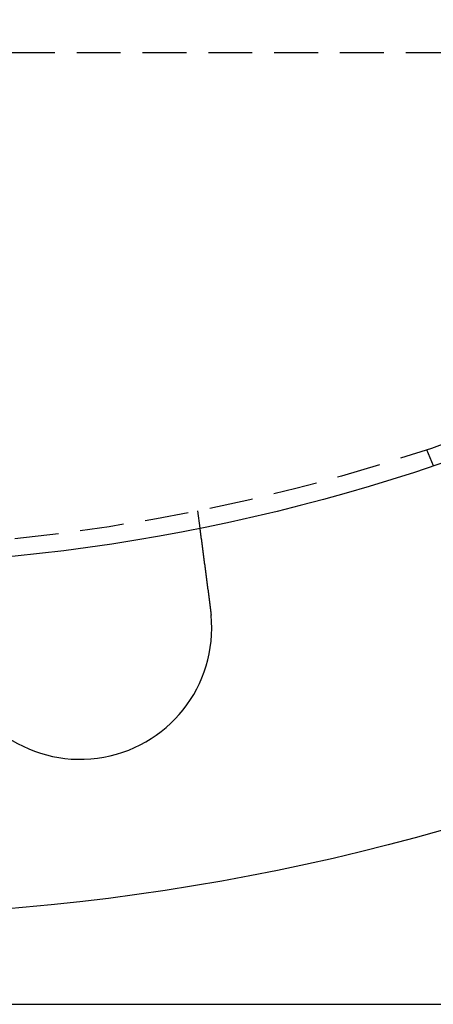
# Model space of a CAD drawing. Extents: x 1948 to 3083, y 329 to 908.
# Drawn here: x 2095 to 2119, y 329 to 386 of the extents above; entities that cross this region are included whole.
import ezdxf

# ---------------------------------------------------------------- set-up
doc = ezdxf.new("R2010")
doc.units = 0
doc.header["$LTSCALE"] = 10
doc.linetypes.add('AUSGEZOGEN', pattern=[0])
doc.linetypes.add('VERDECKT', pattern=[0.375, 0.25, -0.125])
doc.layers.get('0').update_dxf_attribs({"linetype": 'AUSGEZOGEN'})

# ---------------------------------------------------------------- blocks, each defined once
blk = doc.blocks.new('A$C23002731')
at = {"color": 1, "linetype": 'VERDECKT'}
for p, q in [((1360.369, 367.665), (1196.869, 367.665)), ((1280.304, 345.031), (1280.687, 344.105)), ((1267.249, 341.533), (1267.379, 340.539))]:
    blk.add_line(p, q, dxfattribs=at)
at = {"color": 3, "linetype": 'AUSGEZOGEN'}
blk.add_line((1245.619, 313.365), (1383.258, 313.365), dxfattribs=at)
at = {"color": 3}
for points in [[(1267.38, 340.539, 0), (1267.38, 340.539, 0), (1267.38, 340.539, 0), (1267.38, 340.539, 0), (1267.38, 340.539, 0), (1267.38, 340.539, 0), (1267.38, 340.538, 0), (1267.38, 340.538, 0), (1267.38, 340.538, 0), (1267.38, 340.538, 0), (1267.38, 340.537, 0), (1267.38, 340.537, 0), (1267.38, 340.537, 0), (1267.38, 340.536, 0), (1267.38, 340.536, 0), (1267.38, 340.535, 0), (1267.38, 340.535, 0), (1267.38, 340.534, 0), (1267.38, 340.534, 0), (1267.38, 340.533, 0), (1267.38, 340.532, 0), (1267.38, 340.532, 0), (1267.38, 340.531, 0), (1267.38, 340.53, 0), (1267.38, 340.529, 0), (1267.38, 340.529, 0), (1267.38, 340.528, 0), (1267.38, 340.527, 0), (1267.38, 340.526, 0), (1267.38, 340.525, 0), (1267.38, 340.524, 0), (1267.38, 340.523, 0), (1267.38, 340.522, 0), (1267.38, 340.521, 0), (1267.38, 340.52, 0), (1267.38, 340.518, 0), (1267.38, 340.517, 0), (1267.38, 340.516, 0), (1267.38, 340.515, 0), (1267.38, 340.513, 0), (1267.38, 340.512, 0), (1267.38, 340.511, 0), (1267.38, 340.509, 0), (1267.38, 340.508, 0), (1267.38, 340.506, 0), (1267.38, 340.505, 0), (1267.38, 340.503, 0), (1267.38, 340.502, 0), (1267.38, 340.5, 0), (1267.38, 340.498, 0), (1267.38, 340.496, 0), (1267.39, 340.495, 0), (1267.39, 340.493, 0), (1267.39, 340.491, 0), (1267.39, 340.489, 0), (1267.39, 340.487, 0), (1267.39, 340.485, 0), (1267.39, 340.483, 0), (1267.39, 340.481, 0), (1267.39, 340.479, 0), (1267.39, 340.477, 0), (1267.39, 340.475, 0), (1267.39, 340.473, 0), (1267.39, 340.471, 0), (1267.39, 340.469, 0), (1267.39, 340.466, 0), (1267.39, 340.464, 0), (1267.39, 340.462, 0), (1267.39, 340.459, 0), (1267.39, 340.457, 0), (1267.39, 340.455, 0), (1267.39, 340.452, 0), (1267.39, 340.45, 0), (1267.39, 340.447, 0), (1267.39, 340.444, 0), (1267.39, 340.442, 0), (1267.39, 340.439, 0), (1267.39, 340.436, 0), (1267.39, 340.434, 0), (1267.39, 340.431, 0), (1267.39, 340.428, 0), (1267.39, 340.425, 0), (1267.39, 340.422, 0), (1267.4, 340.419, 0), (1267.4, 340.416, 0), (1267.4, 340.413, 0), (1267.4, 340.41, 0), (1267.4, 340.407, 0), (1267.4, 340.404, 0), (1267.4, 340.401, 0), (1267.4, 340.398, 0), (1267.4, 340.394, 0), (1267.4, 340.391, 0), (1267.4, 340.388, 0), (1267.4, 340.385, 0), (1267.4, 340.381, 0), (1267.4, 340.378, 0), (1267.4, 340.374, 0), (1267.4, 340.371, 0), (1267.4, 340.368, 0), (1267.4, 340.364, 0), (1267.4, 340.361, 0), (1267.4, 340.357, 0), (1267.4, 340.353, 0), (1267.4, 340.35, 0), (1267.4, 340.346, 0), (1267.41, 340.342, 0), (1267.41, 340.339, 0), (1267.41, 340.335, 0), (1267.41, 340.331, 0), (1267.41, 340.327, 0), (1267.41, 340.323, 0), (1267.41, 340.32, 0), (1267.41, 340.316, 0), (1267.41, 340.312, 0), (1267.41, 340.308, 0), (1267.41, 340.304, 0), (1267.41, 340.3, 0), (1267.41, 340.296, 0), (1267.41, 340.292, 0), (1267.41, 340.288, 0), (1267.41, 340.284, 0), (1267.41, 340.279, 0), (1267.41, 340.275, 0), (1267.41, 340.271, 0), (1267.42, 340.267, 0), (1267.42, 340.263, 0), (1267.42, 340.258, 0), (1267.42, 340.254, 0), (1267.42, 340.25, 0), (1267.42, 340.245, 0), (1267.42, 340.241, 0), (1267.42, 340.237, 0), (1267.42, 340.232, 0), (1267.42, 340.228, 0), (1267.42, 340.223, 0), (1267.42, 340.219, 0), (1267.42, 340.215, 0), (1267.42, 340.21, 0), (1267.42, 340.205, 0), (1267.42, 340.201, 0), (1267.42, 340.196, 0), (1267.43, 340.192, 0), (1267.43, 340.187, 0), (1267.43, 340.182, 0), (1267.43, 340.178, 0), (1267.43, 340.173, 0), (1267.43, 340.168, 0), (1267.43, 340.164, 0), (1267.43, 340.159, 0), (1267.43, 340.154, 0), (1267.43, 340.149, 0), (1267.43, 340.145, 0), (1267.43, 340.14, 0), (1267.43, 340.135, 0), (1267.43, 340.13, 0), (1267.43, 340.125, 0), (1267.43, 340.12, 0), (1267.44, 340.115, 0), (1267.44, 340.109, 0), (1267.44, 340.104, 0), (1267.44, 340.099, 0), (1267.44, 340.094, 0), (1267.44, 340.088, 0), (1267.44, 340.083, 0), (1267.44, 340.078, 0), (1267.44, 340.072, 0), (1267.44, 340.067, 0), (1267.44, 340.061, 0), (1267.44, 340.056, 0), (1267.44, 340.05, 0), (1267.44, 340.045, 0), (1267.45, 340.039, 0), (1267.45, 340.033, 0), (1267.45, 340.027, 0), (1267.45, 340.022, 0), (1267.45, 340.016, 0), (1267.45, 340.01, 0), (1267.45, 340.004, 0), (1267.45, 339.998, 0), (1267.45, 339.992, 0), (1267.45, 339.986, 0), (1267.45, 339.98, 0), (1267.45, 339.974, 0), (1267.45, 339.968, 0), (1267.46, 339.962, 0), (1267.46, 339.956, 0), (1267.46, 339.949, 0), (1267.46, 339.943, 0), (1267.46, 339.937, 0), (1267.46, 339.93, 0), (1267.46, 339.924, 0), (1267.46, 339.918, 0), (1267.46, 339.911, 0), (1267.46, 339.905, 0), (1267.46, 339.898, 0), (1267.46, 339.892, 0), (1267.47, 339.885, 0), (1267.47, 339.878, 0), (1267.47, 339.872, 0), (1267.47, 339.865, 0), (1267.47, 339.858, 0), (1267.47, 339.851, 0), (1267.47, 339.845, 0), (1267.47, 339.838, 0), (1267.47, 339.831, 0), (1267.47, 339.824, 0), (1267.47, 339.817, 0), (1267.48, 339.81, 0), (1267.48, 339.803, 0), (1267.48, 339.796, 0), (1267.48, 339.789, 0), (1267.48, 339.782, 0), (1267.48, 339.775, 0), (1267.48, 339.767, 0), (1267.48, 339.76, 0), (1267.48, 339.753, 0), (1267.48, 339.746, 0), (1267.48, 339.738, 0), (1267.49, 339.731, 0), (1267.49, 339.724, 0), (1267.49, 339.716, 0), (1267.49, 339.709, 0), (1267.49, 339.701, 0), (1267.49, 339.694, 0), (1267.49, 339.686, 0), (1267.49, 339.679, 0), (1267.49, 339.671, 0), (1267.49, 339.663, 0), (1267.5, 339.656, 0), (1267.5, 339.648, 0), (1267.5, 339.64, 0), (1267.5, 339.633, 0), (1267.5, 339.625, 0), (1267.5, 339.617, 0), (1267.5, 339.609, 0), (1267.5, 339.601, 0), (1267.5, 339.593, 0), (1267.5, 339.585, 0), (1267.51, 339.578, 0), (1267.51, 339.57, 0), (1267.51, 339.562, 0), (1267.51, 339.554, 0), (1267.51, 339.545, 0), (1267.51, 339.537, 0), (1267.51, 339.529, 0), (1267.51, 339.521, 0), (1267.51, 339.513, 0), (1267.52, 339.505, 0), (1267.52, 339.497, 0), (1267.52, 339.489, 0), (1267.52, 339.48, 0), (1267.52, 339.472, 0), (1267.52, 339.464, 0), (1267.52, 339.456, 0), (1267.52, 339.447, 0), (1267.52, 339.439, 0), (1267.53, 339.431, 0), (1267.53, 339.422, 0), (1267.53, 339.414, 0), (1267.53, 339.405, 0), (1267.53, 339.397, 0), (1267.53, 339.389, 0), (1267.53, 339.38, 0), (1267.53, 339.372, 0), (1267.53, 339.363, 0), (1267.54, 339.355, 0), (1267.54, 339.346, 0), (1267.54, 339.338, 0), (1267.54, 339.329, 0), (1267.54, 339.321, 0), (1267.54, 339.312, 0), (1267.54, 339.304, 0), (1267.54, 339.295, 0), (1267.54, 339.286, 0), (1267.55, 339.278, 0), (1267.55, 339.269, 0), (1267.55, 339.261, 0), (1267.55, 339.252, 0), (1267.55, 339.243, 0), (1267.55, 339.235, 0), (1267.55, 339.226, 0), (1267.55, 339.217, 0), (1267.55, 339.209, 0), (1267.56, 339.2, 0), (1267.56, 339.191, 0), (1267.56, 339.183, 0), (1267.56, 339.174, 0), (1267.56, 339.165, 0), (1267.56, 339.156, 0), (1267.56, 339.148, 0), (1267.56, 339.139, 0), (1267.56, 339.13, 0), (1267.57, 339.122, 0), (1267.57, 339.113, 0), (1267.57, 339.104, 0), (1267.57, 339.095, 0), (1267.57, 339.087, 0), (1267.57, 339.078, 0), (1267.57, 339.069, 0), (1267.57, 339.06, 0), (1267.58, 339.051, 0), (1267.58, 339.042, 0), (1267.58, 339.033, 0), (1267.58, 339.024, 0), (1267.58, 339.015, 0), (1267.58, 339.006, 0), (1267.58, 338.997, 0), (1267.58, 338.988, 0), (1267.58, 338.979, 0), (1267.59, 338.969, 0), (1267.59, 338.96, 0), (1267.59, 338.951, 0), (1267.59, 338.941, 0), (1267.59, 338.932, 0), (1267.59, 338.922, 0), (1267.59, 338.913, 0), (1267.59, 338.903, 0), (1267.6, 338.894, 0), (1267.6, 338.884, 0), (1267.6, 338.875, 0), (1267.6, 338.865, 0), (1267.6, 338.855, 0), (1267.6, 338.845, 0), (1267.6, 338.836, 0), (1267.6, 338.826, 0), (1267.61, 338.816, 0), (1267.61, 338.806, 0), (1267.61, 338.796, 0), (1267.61, 338.786, 0), (1267.61, 338.776, 0), (1267.61, 338.766, 0), (1267.61, 338.756, 0), (1267.62, 338.746, 0), (1267.62, 338.735, 0), (1267.62, 338.725, 0), (1267.62, 338.715, 0), (1267.62, 338.705, 0), (1267.62, 338.694, 0), (1267.62, 338.684, 0), (1267.62, 338.674, 0), (1267.63, 338.663, 0), (1267.63, 338.653, 0), (1267.63, 338.643, 0), (1267.63, 338.632, 0), (1267.63, 338.622, 0), (1267.63, 338.611, 0), (1267.63, 338.6, 0), (1267.64, 338.59, 0), (1267.64, 338.579, 0), (1267.64, 338.569, 0), (1267.64, 338.558, 0), (1267.64, 338.547, 0), (1267.64, 338.536, 0), (1267.64, 338.526, 0), (1267.65, 338.515, 0), (1267.65, 338.504, 0), (1267.65, 338.493, 0), (1267.65, 338.482, 0), (1267.65, 338.471, 0), (1267.65, 338.461, 0), (1267.65, 338.45, 0), (1267.66, 338.439, 0), (1267.66, 338.428, 0), (1267.66, 338.417, 0), (1267.66, 338.406, 0), (1267.66, 338.395, 0), (1267.66, 338.383, 0), (1267.66, 338.372, 0), (1267.67, 338.361, 0), (1267.67, 338.35, 0), (1267.67, 338.339, 0), (1267.67, 338.328, 0), (1267.67, 338.316, 0), (1267.67, 338.305, 0), (1267.67, 338.294, 0), (1267.68, 338.283, 0), (1267.68, 338.271, 0), (1267.68, 338.26, 0), (1267.68, 338.249, 0), (1267.68, 338.237, 0), (1267.68, 338.226, 0), (1267.69, 338.215, 0), (1267.69, 338.203, 0), (1267.69, 338.192, 0), (1267.69, 338.18, 0), (1267.69, 338.169, 0), (1267.69, 338.157, 0), (1267.69, 338.146, 0), (1267.7, 338.134, 0), (1267.7, 338.123, 0), (1267.7, 338.111, 0), (1267.7, 338.1, 0), (1267.7, 338.088, 0), (1267.7, 338.077, 0), (1267.71, 338.065, 0), (1267.71, 338.054, 0), (1267.71, 338.042, 0), (1267.71, 338.03, 0), (1267.71, 338.019, 0), (1267.71, 338.007, 0), (1267.71, 337.996, 0), (1267.72, 337.984, 0), (1267.72, 337.972, 0), (1267.72, 337.961, 0), (1267.72, 337.949, 0), (1267.72, 337.937, 0), (1267.72, 337.926, 0), (1267.72, 337.914, 0), (1267.73, 337.902, 0), (1267.73, 337.891, 0), (1267.73, 337.879, 0), (1267.73, 337.867, 0), (1267.73, 337.856, 0), (1267.73, 337.844, 0), (1267.74, 337.833, 0), (1267.74, 337.821, 0), (1267.74, 337.809, 0), (1267.74, 337.798, 0), (1267.74, 337.786, 0), (1267.74, 337.774, 0), (1267.74, 337.763, 0), (1267.75, 337.751, 0), (1267.75, 337.739, 0), (1267.75, 337.728, 0), (1267.75, 337.716, 0), (1267.75, 337.704, 0), (1267.75, 337.693, 0), (1267.76, 337.681, 0), (1267.76, 337.669, 0), (1267.76, 337.658, 0), (1267.76, 337.646, 0), (1267.76, 337.635, 0), (1267.76, 337.623, 0), (1267.76, 337.612, 0), (1267.77, 337.6, 0), (1267.77, 337.588, 0), (1267.77, 337.577, 0), (1267.77, 337.565, 0), (1267.77, 337.554, 0), (1267.77, 337.542, 0), (1267.78, 337.531, 0), (1267.78, 337.519, 0), (1267.78, 337.508, 0), (1267.78, 337.496, 0), (1267.78, 337.485, 0), (1267.78, 337.474, 0), (1267.78, 337.462, 0), (1267.79, 337.451, 0), (1267.79, 337.439, 0), (1267.79, 337.428, 0), (1267.79, 337.416, 0), (1267.79, 337.404, 0), (1267.79, 337.393, 0), (1267.8, 337.381, 0), (1267.8, 337.369, 0), (1267.8, 337.358, 0), (1267.8, 337.346, 0), (1267.8, 337.334, 0), (1267.8, 337.322, 0), (1267.8, 337.31, 0), (1267.81, 337.298, 0), (1267.81, 337.286, 0), (1267.81, 337.274, 0), (1267.81, 337.262, 0), (1267.81, 337.25, 0), (1267.81, 337.238, 0), (1267.82, 337.226, 0), (1267.82, 337.213, 0), (1267.82, 337.201, 0), (1267.82, 337.189, 0), (1267.82, 337.177, 0), (1267.82, 337.164, 0), (1267.83, 337.152, 0), (1267.83, 337.14, 0), (1267.83, 337.127, 0), (1267.83, 337.115, 0), (1267.83, 337.102, 0), (1267.83, 337.09, 0), (1267.84, 337.077, 0), (1267.84, 337.065, 0), (1267.84, 337.052, 0), (1267.84, 337.04, 0), (1267.84, 337.027, 0), (1267.84, 337.015, 0), (1267.85, 337.002, 0), (1267.85, 336.989, 0), (1267.85, 336.977, 0), (1267.85, 336.964, 0), (1267.85, 336.951, 0), (1267.85, 336.938, 0), (1267.86, 336.926, 0), (1267.86, 336.913, 0), (1267.86, 336.9, 0), (1267.86, 336.887, 0), (1267.86, 336.874, 0), (1267.86, 336.861, 0), (1267.87, 336.848, 0), (1267.87, 336.836, 0), (1267.87, 336.823, 0), (1267.87, 336.81, 0), (1267.87, 336.797, 0), (1267.87, 336.784, 0), (1267.88, 336.771, 0), (1267.88, 336.758, 0), (1267.88, 336.745, 0), (1267.88, 336.732, 0), (1267.88, 336.719, 0), (1267.88, 336.705, 0), (1267.89, 336.692, 0), (1267.89, 336.679, 0), (1267.89, 336.666, 0), (1267.89, 336.653, 0), (1267.89, 336.64, 0), (1267.89, 336.627, 0), (1267.9, 336.614, 0), (1267.9, 336.6, 0), (1267.9, 336.587, 0), (1267.9, 336.574, 0), (1267.9, 336.561, 0), (1267.9, 336.548, 0), (1267.91, 336.534, 0), (1267.91, 336.521, 0), (1267.91, 336.508, 0), (1267.91, 336.495, 0), (1267.91, 336.482, 0), (1267.92, 336.468, 0), (1267.92, 336.455, 0), (1267.92, 336.442, 0), (1267.92, 336.429, 0), (1267.92, 336.415, 0), (1267.92, 336.402, 0), (1267.93, 336.389, 0), (1267.93, 336.376, 0), (1267.93, 336.362, 0), (1267.93, 336.349, 0), (1267.93, 336.336, 0), (1267.93, 336.322, 0), (1267.94, 336.309, 0), (1267.94, 336.296, 0), (1267.94, 336.283, 0), (1267.94, 336.269, 0), (1267.94, 336.256, 0), (1267.94, 336.243, 0), (1267.95, 336.23, 0), (1267.95, 336.216, 0), (1267.95, 336.203, 0), (1267.95, 336.19, 0), (1267.95, 336.177, 0), (1267.96, 336.163, 0), (1267.96, 336.15, 0), (1267.96, 336.137, 0), (1267.96, 336.124, 0), (1267.96, 336.111, 0), (1267.96, 336.098, 0), (1267.97, 336.084, 0), (1267.97, 336.071, 0), (1267.97, 336.058, 0), (1267.97, 336.045, 0), (1267.97, 336.032, 0), (1267.97, 336.019, 0), (1267.98, 336.006, 0), (1267.98, 335.992, 0), (1267.98, 335.979, 0), (1267.98, 335.966, 0), (1267.98, 335.953, 0), (1267.98, 335.94, 0), (1267.99, 335.927, 0), (1267.99, 335.914, 0), (1267.99, 335.901, 0), (1267.99, 335.888, 0), (1267.99, 335.875, 0), (1268, 335.862, 0), (1268, 335.849, 0), (1268, 335.837, 0), (1268, 335.824, 0)], [(1268, 335.824, 0), (1268, 335.822, 0), (1268, 335.82, 0), (1268, 335.818, 0), (1268, 335.816, 0), (1268, 335.814, 0), (1268, 335.812, 0), (1268, 335.81, 0), (1268, 335.808, 0), (1268, 335.806, 0), (1268, 335.804, 0), (1268, 335.802, 0), (1268, 335.8, 0), (1268, 335.798, 0), (1268, 335.796, 0), (1268, 335.794, 0), (1268, 335.792, 0), (1268, 335.79, 0), (1268, 335.788, 0), (1268.01, 335.786, 0), (1268.01, 335.784, 0), (1268.01, 335.782, 0), (1268.01, 335.78, 0), (1268.01, 335.778, 0), (1268.01, 335.776, 0), (1268.01, 335.774, 0), (1268.01, 335.772, 0), (1268.01, 335.77, 0), (1268.01, 335.768, 0), (1268.01, 335.766, 0), (1268.01, 335.764, 0), (1268.01, 335.762, 0), (1268.01, 335.76, 0), (1268.01, 335.758, 0), (1268.01, 335.756, 0), (1268.01, 335.754, 0), (1268.01, 335.752, 0), (1268.01, 335.75, 0), (1268.01, 335.748, 0), (1268.01, 335.746, 0), (1268.01, 335.744, 0), (1268.01, 335.742, 0), (1268.01, 335.74, 0), (1268.01, 335.738, 0), (1268.01, 335.736, 0), (1268.01, 335.734, 0), (1268.01, 335.732, 0), (1268.01, 335.73, 0), (1268.01, 335.728, 0), (1268.01, 335.726, 0), (1268.01, 335.724, 0), (1268.01, 335.722, 0), (1268.01, 335.72, 0), (1268.01, 335.718, 0), (1268.01, 335.716, 0), (1268.01, 335.714, 0), (1268.01, 335.712, 0), (1268.01, 335.71, 0), (1268.01, 335.708, 0), (1268.01, 335.706, 0), (1268.01, 335.704, 0), (1268.02, 335.702, 0), (1268.02, 335.7, 0), (1268.02, 335.698, 0), (1268.02, 335.696, 0), (1268.02, 335.694, 0), (1268.02, 335.692, 0), (1268.02, 335.69, 0), (1268.02, 335.688, 0), (1268.02, 335.686, 0), (1268.02, 335.684, 0), (1268.02, 335.682, 0), (1268.02, 335.68, 0), (1268.02, 335.678, 0), (1268.02, 335.676, 0), (1268.02, 335.674, 0), (1268.02, 335.672, 0), (1268.02, 335.67, 0), (1268.02, 335.668, 0), (1268.02, 335.666, 0), (1268.02, 335.664, 0), (1268.02, 335.662, 0), (1268.02, 335.66, 0), (1268.02, 335.658, 0), (1268.02, 335.656, 0), (1268.02, 335.654, 0), (1268.02, 335.652, 0), (1268.02, 335.65, 0), (1268.02, 335.648, 0), (1268.02, 335.646, 0), (1268.02, 335.644, 0), (1268.02, 335.642, 0), (1268.02, 335.64, 0), (1268.02, 335.638, 0), (1268.02, 335.636, 0), (1268.02, 335.634, 0), (1268.02, 335.632, 0), (1268.02, 335.63, 0), (1268.02, 335.628, 0), (1268.02, 335.626, 0), (1268.02, 335.624, 0), (1268.02, 335.622, 0), (1268.02, 335.62, 0), (1268.02, 335.618, 0), (1268.02, 335.616, 0), (1268.02, 335.614, 0), (1268.02, 335.612, 0), (1268.03, 335.61, 0), (1268.03, 335.608, 0), (1268.03, 335.606, 0), (1268.03, 335.604, 0), (1268.03, 335.602, 0), (1268.03, 335.6, 0), (1268.03, 335.598, 0), (1268.03, 335.596, 0), (1268.03, 335.594, 0), (1268.03, 335.592, 0), (1268.03, 335.59, 0), (1268.03, 335.588, 0), (1268.03, 335.586, 0), (1268.03, 335.584, 0), (1268.03, 335.582, 0), (1268.03, 335.58, 0), (1268.03, 335.578, 0), (1268.03, 335.576, 0), (1268.03, 335.574, 0), (1268.03, 335.572, 0), (1268.03, 335.57, 0)]]:
    blk.add_polyline3d(points, dxfattribs=at)
at = {"color": 3, "linetype": 'AUSGEZOGEN'}
for radius in [130, 110]:
    blk.add_circle((1245.619, 448.365), radius, dxfattribs=at)
at = {"color": 1, "linetype": 'VERDECKT'}
blk.add_circle((1245.619, 448.365), 109, dxfattribs=at)
at = {"color": 3, "linetype": 'AUSGEZOGEN'}
blk.add_arc((1260.564, 334.845), 7.5, 189.4519, 5.5481, dxfattribs=at)

msp = doc.modelspace()

# ---------------------------------------------------------------- block references
msp.add_blockref('A$C23002731', (837.876, 15.977))

doc.saveas('drawing.dxf')
